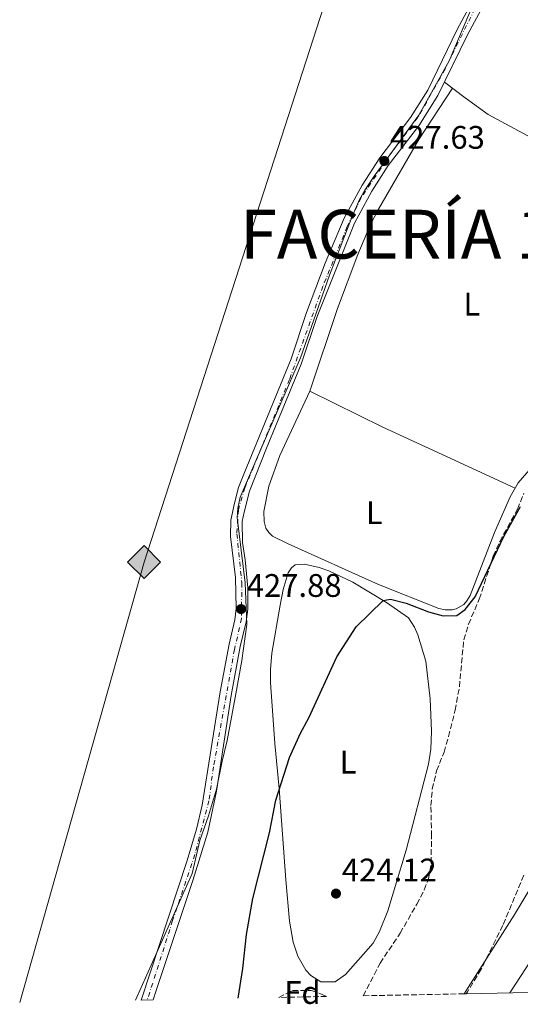
# Model space of a CAD drawing. Units: metres. Extents: x 634828 to 638287, y 4725119 to 4727498.
# Drawn here: x 637605 to 637759, y 4725173 to 4725475 of the extents above; entities that cross this region are included whole.
import ezdxf
from ezdxf.enums import TextEntityAlignment as Align

# ---------------------------------------------------------------- set-up
doc = ezdxf.new("R2010")
doc.units = ezdxf.units.M
doc.header["$MEASUREMENT"] = 0
doc.linetypes.add('DGN Style 3', pattern=[2.435890702152634, 1.739921930109024, -0.6959687720436097])
doc.linetypes.add('DGN Style 4', pattern=[2.7856150101045474, 1.391937544087219, -0.6959687720436097, 0.001739921930109024, -0.6959687720436097])
for name, color, linetype, lineweight in [('Cauce permanente', 151, 'Continuous', 13), ('Cauce permanente (área)', 142, 'Continuous', 13), ('Cota de punto acotado terreno', 7, 'Continuous', 0), ('Curva de nivel directora', 30, 'Continuous', 30), ('Eje pista sin pavimentar', 7, 'DGN Style 4', 0), ('Etiqueta de uso rústico', 92, 'Continuous', 0), ('Etiqueta de zona arbolada', 92, 'Continuous', 0), ('Gasoducto', 7, 'Continuous', 13), ('Límite de municipio', 7, 'Continuous', 0), ('Línea de cambio de uso (parcela vista)', 92, 'Continuous', 0), ('Línea de muro de contención', 1, 'Continuous', 13), ('Línea de pista sin pavimentar', 7, 'Continuous', 0), ('Pista sin pavimentar', 9, 'Continuous', 0), ('Punto acotado terreno (símbolo)', 7, 'Continuous', 0), ('Registro Gasoducto', 7, 'Continuous', 0), ('Texto de Facero', 7, 'Continuous', 0), ('Zona arbolada', 92, 'DGN Style 3', 0)]:
    doc.layers.add(name, color=color, linetype=linetype, lineweight=lineweight)
doc.styles.add('Style-Arial', font='arial.ttf')

# ---------------------------------------------------------------- blocks, each defined once
blk = doc.blocks.new('5PATER')
at = {"layer": 'Cauce permanente', "linetype": 'Continuous', "lineweight": 0}
h = blk.add_hatch(color=51, dxfattribs=at)
edge = h.paths.add_edge_path()
edge.add_ellipse((0, 0), major_axis=(-0.1095731443231308, -0.1110710700762829), ratio=0.9994222409660317, start_angle=0, end_angle=360)
blk = doc.blocks.new('5GASO')
at = {"layer": 'Línea de muro de contención', "linetype": 'Continuous', "lineweight": 0}
for color, points in [(253, [(0, -0.5090000823999756), (-0.509, -8.239997558519242e-08), (0, 0.5089999176000244), (0.0235, 0.2499999176000244), (0.0234, 0.25), (-0.03160000000000001, 0.2425), (-0.0786, 0.2215), (-0.1176, 0.1855), (-0.1481, 0.135), (-0.1681, 0.07150000000000001), (-0.1746, -0.004), (-0.1681, -0.078), (-0.1481, -0.142), (-0.1166, -0.1935), (-0.0756, -0.23), (-0.0266, -0.252), (0.0294, -0.2595), (0.0295, -0.2595000823999757)]), (253, [(0, -0.5090000823999756), (0.0295, -0.2595000823999757), (0.0294, -0.2595), (0.0784, -0.254), (0.1274, -0.237), (0.1704, -0.212), (0.2024, -0.183), (0.2024, 0.014), (0.0234, 0.014), (0.0234, -0.07100000000000002), (0.1269, -0.07100000000000002), (0.1269, -0.133), (0.1039, -0.15), (0.0779, -0.1635), (0.0509, -0.172), (0.02490000000000001, -0.1745), (-0.0011, -0.172), (-0.0241, -0.1645), (-0.0446, -0.152), (-0.0621, -0.1345), (-0.0786, -0.109), (-0.0901, -0.0775), (-0.09710000000000002, -0.041), (-0.09910000000000002, 0.001), (-0.09710000000000002, 0.0395), (-0.0911, 0.07300000000000001), (-0.0806, 0.1015), (-0.0656, 0.1245), (-0.04760000000000001, 0.142), (-0.0266, 0.155), (-0.0036, 0.1625), (0.0224, 0.165), (0.0549, 0.1595), (0.0829, 0.143), (0.1044, 0.1165), (0.1174, 0.08), (0.1929, 0.099), (0.1849, 0.134), (0.1729, 0.1645), (0.1574, 0.19), (0.1379, 0.2115), (0.1144, 0.2285), (0.08790000000000002, 0.2405), (0.0574, 0.2475000000000001), (0.0234, 0.25), (0.0235, 0.2499999176000244), (0, 0.5089999176000244), (0.509, -8.239997558519242e-08)]), (7, [(0.0295, -0.2595000823999757), (-0.0265, -0.2520000823999757), (-0.0755, -0.2300000823999756), (-0.1165, -0.1935000823999756), (-0.148, -0.1420000823999756), (-0.168, -0.07800008239997559), (-0.1745, -0.004000082399975585), (-0.168, 0.07149991760002442), (-0.148, 0.1349999176000244), (-0.1175, 0.1854999176000244), (-0.0785, 0.2214999176000244), (-0.0315, 0.2424999176000244), (0.0235, 0.2499999176000244), (0.0575, 0.2474999176000244), (0.08800000000000001, 0.2404999176000244), (0.1145, 0.2284999176000244), (0.138, 0.2114999176000244), (0.1575, 0.1899999176000245), (0.173, 0.1644999176000244), (0.185, 0.1339999176000244), (0.193, 0.09899991760002441), (0.1175, 0.07999991760002441), (0.1045, 0.1164999176000244), (0.083, 0.1429999176000244), (0.055, 0.1594999176000245), (0.0225, 0.1649999176000244), (-0.0035, 0.1624999176000244), (-0.0265, 0.1549999176000244), (-0.0475, 0.1419999176000244), (-0.0655, 0.1244999176000244), (-0.0805, 0.1014999176000244), (-0.091, 0.07299991760002442), (-0.097, 0.03949991760002441), (-0.099, 0.0009999176000244148), (-0.097, -0.04100008239997559), (-0.09000000000000001, -0.07750008239997559), (-0.0785, -0.1090000823999756), (-0.062, -0.1345000823999756), (-0.0445, -0.1520000823999756), (-0.024, -0.1645000823999756), (-0.001, -0.1720000823999756), (0.025, -0.1745000823999756), (0.05100000000000001, -0.1720000823999756), (0.078, -0.1635000823999756), (0.104, -0.1500000823999756), (0.127, -0.1330000823999756), (0.127, -0.07100008239997559), (0.0235, -0.07100008239997559), (0.0235, 0.01399991760002442), (0.2025, 0.01399991760002442), (0.2025, -0.1830000823999756), (0.1705, -0.2120000823999756), (0.1275, -0.2370000823999756), (0.0785, -0.2540000823999757)])]:
    blk.add_hatch(color=color, dxfattribs=at).paths.add_polyline_path(points)
at = {"layer": 'Línea de muro de contención', "color": 7, "linetype": 'Continuous', "lineweight": 0, "flags": 128}
blk.add_lwpolyline([(0, -0.5090000823999756), (0.509, -8.239997558519242e-08), (0, 0.5089999176000244), (-0.509, -8.239997558519242e-08), (0, -0.5090000823999756)], close=True, dxfattribs=at)

msp = doc.modelspace()

# ---------------------------------------------------------------- linework, layer by layer
at = {"layer": 'Cauce permanente', "color": 151, "linetype": 'Continuous', "lineweight": 13}
msp.add_polyline3d([(637775.3099999997, 4725176.5, 422.6699999999983), (637741.8499999996, 4725175.84, 431.9400000000023), (637741.2800000003, 4725175.83, 422.6699999999983), (637741.75, 4725176.640000001, 422.6699999999983), (637756.5999999996, 4725199.960000001, 422.6699999999983), (637771.4600000001, 4725224.75, 422.6699999999983)], dxfattribs=at)
at = {"layer": 'Cauce permanente (área)', "color": 142, "linetype": 'Continuous', "lineweight": 13}
msp.add_polyline3d([(637899.1600000003, 4725484.16, 423.7200000000012), (637899.6900000004, 4725479.4, 423.4600000000065), (637900.7100000001, 4725476.92, 423.3699999999953), (637904.3300000001, 4725470.350000001, 423.1999999999971), (637904.7300000006, 4725466.880000001, 423.1999999999971), (637904.4900000002, 4725462.350000001, 423.0599999999977), (637903.3600000005, 4725456.230000001, 422.8399999999965), (637899.2599999999, 4725436.66, 422.6699999999983), (637895.6600000003, 4725427.100000001, 422.6699999999983), (637888.25, 4725416.140000001, 422.6699999999983), (637876.0800000001, 4725400.890000001, 422.6699999999983), (637847.5999999996, 4725359.210000001, 422.6699999999983), (637841.5199999996, 4725349.08, 422.6699999999983), (637833.7999999998, 4725334.050000001, 422.6699999999983), (637826.2199999997, 4725320.84, 422.6699999999983), (637810.1699999999, 4725291.359999999, 422.6699999999983), (637800.7400000002, 4725275.99, 422.6699999999983), (637780.3499999996, 4725241.279999999, 422.6699999999983), (637771.4600000001, 4725224.75, 422.6699999999983), (637756.5999999996, 4725199.960000001, 422.6699999999983), (637741.75, 4725176.640000001, 422.6699999999983), (637741.2800000003, 4725175.83, 422.6699999999983)], dxfattribs=at)
at = {"layer": 'Curva de nivel directora', "color": 30, "linetype": 'Continuous', "lineweight": 30, "elevation": 425, "flags": 128}
msp.add_lwpolyline([(637671.8400000003, 4725174.460000002), (637673.2300000007, 4725183.590000001), (637674.3700000006, 4725194.100000001), (637676.3099999985, 4725205.08), (637681.4000000004, 4725225.310000001), (637683.4199999986, 4725235.320000002), (637687.5599999982, 4725248.470000002), (637690.949999999, 4725255.980000001), (637693.5499999984, 4725260.680000001), (637702.1000000003, 4725279.350000001), (637708.0399999992, 4725288.590000001), (637716.3899999999, 4725296.710000001), (637718.5999999981, 4725297.100000001), (637723.4299999983, 4725295.87), (637730.2900000004, 4725293.190000001), (637734.8500000001, 4725292.010000001), (637739.0299999999, 4725292.080000003), (637741.5999999982, 4725293.900000001), (637744.6499999993, 4725297.880000002), (637753.3999999999, 4725316.380000001), (637758.5499999998, 4725325.630000002)], dxfattribs=at)
at = {"layer": 'Eje pista sin pavimentar', "color": 7, "linetype": 'DGN Style 4', "lineweight": 0}
msp.add_polyline3d([(637744.5500000007, 4725478.600000001, 428.0399999999937), (637735.3700000009, 4725460.070000002, 427.9299999999932), (637727.0699999996, 4725445.230000002, 427.8800000000048), (637719.0300000019, 4725434.500000001, 427.6900000000024), (637709.5799999969, 4725420.490000002, 427.6300000000046), (637705.339999999, 4725411.660000003, 427.6499999999943), (637697.8700000013, 4725393.310000001, 427.8399999999965), (637687.5799999983, 4725364.66, 427.9199999999984), (637673.8699999999, 4725331.32, 427.770000000004), (637671.8999999985, 4725324.630000001, 427.8300000000018), (637671.4299999991, 4725317.180000001, 427.8200000000069), (637672.9400000002, 4725302.110000002, 427.8300000000018), (637672.8399999995, 4725291.210000004, 427.8800000000048), (637670.6800000003, 4725281.680000001, 427.8999999999942), (637664.2499999999, 4725245.600000001, 427.7799999999989), (637662.8399999993, 4725235.180000001, 427.770000000004), (637658.4899999974, 4725218.600000001, 427.7599999999948), (637651.6900000002, 4725198.330000003, 427.6300000000046), (637643.8999999984, 4725173.91, 427.4299999999931)], dxfattribs=at)
at = {"layer": 'Gasoducto', "color": 7, "linetype": 'Continuous', "lineweight": 13}
msp.add_polyline3d([(637977.5599999977, 4727494.650000001, 429.6699999999983), (637978.329999999, 4727449.560000001, 430.1000000000058), (638036.8700000006, 4727339.830000001, 429.7299999999959), (638109.1299999994, 4727226.17, 432.1300000000047), (638123.7800000011, 4727173.17, 433.8699999999953), (638129.2199999993, 4727125.279999998, 434.7200000000012), (638011.3299999991, 4726599.239999999, 431.2700000000041), (637964.4799999997, 4726392.540000001, 430.4400000000023), (637938.5500000016, 4726281.279999998, 430.5), (637888.3500000017, 4726077.060000001, 427.7400000000052), (637731.48, 4725582.9, 428.0899999999965), (637642.890000001, 4725308.51, 427.9199999999983), (637604.6999999983, 4725173.130000002, 427.4400000000023)], dxfattribs=at)
at = {"layer": 'Límite de municipio', "color": 7, "linetype": 'Continuous', "lineweight": 0}
for points in [[(637782.1999999993, 4725561.34, 428.24), (637811.4400000013, 4725548.08, 426.9), (637853.0599999987, 4725528.560000001, 426.84), (637896.9699999989, 4725508.540000001, 425.03), (637923.6900000013, 4725496.279999999, 424.5), (637936.5700000003, 4725487.480000001, 424.55), (637960.6900000013, 4725465.810000001, 423.75), (637940.6799999997, 4725438.9, 422.87), (637915.129999999, 4725407.119999999, 422.75), (637891.9800000006, 4725374.850000001, 422.67), (637874.3599999994, 4725351.880000001, 422.67), (637859.2699999996, 4725330.59, 422.67), (637836.6099999994, 4725303.140000001, 422.67), (637819.8999999985, 4725276.76, 422.67), (637799.6600000003, 4725246.029999999, 422.67), (637780.9400000013, 4725217.980000001, 422.67), (637771.0199999996, 4725200.27, 422.67), (637755.5, 4725176.41, 422.67), (637755.2600000016, 4725176.109999999, 422.67)], [(637640.2699999996, 4725173.84, 427.44), (637657.7300000006, 4725212.810000001, 427.74), (637660.0100000016, 4725222.99, 427.76), (637662.7100000009, 4725230.51, 427.77), (637665.1400000006, 4725238.67, 427.77), (637666.9299999997, 4725247.32, 427.72), (637668.4899999984, 4725253.689999999, 427.62), (637670.8599999994, 4725266.92, 427.58), (637672.9899999984, 4725278.24, 427.62), (637674.4899999984, 4725289.300000001, 427.8), (637673.9400000013, 4725302.109999999, 427.83), (637671.5, 4725322.25, 427.84), (637671.7100000009, 4725325.050000001, 427.83), (637672.4299999997, 4725328.480000001, 427.8), (637679.2100000009, 4725344.189999999, 427.81), (637690.9200000018, 4725371.25, 427.95), (637699.8599999994, 4725396.75, 427.81), (637706.870000001, 4725414.74, 427.63), (637709.0799999982, 4725419.980000001, 427.63), (637710.6999999993, 4725422.790000001, 427.63), (637713.5599999987, 4725427.15, 427.63), (637718.4400000013, 4725433.680000001, 427.67), (637727.3000000007, 4725445.859999999, 427.88), (637736.6099999994, 4725462.619999999, 427.95), (637744.129999999, 4725480.230000001, 428.04)]]:
    msp.add_polyline3d(points, dxfattribs=at)
at = {"layer": 'Línea de cambio de uso (parcela vista)', "color": 92, "linetype": 'Continuous', "lineweight": 0, "extrusion": (-0.03043061502316593, -0.1135998673225908, 0.9930604451963645), "elevation": -555782.0902008733, "flags": 128}
msp.add_lwpolyline([(-606723.0525791465, 4696667.379930636), (-606698.5593288032, 4696662.363140063), (-606654.4215841736, 4696654.79543903)], dxfattribs=at)
at = {"layer": 'Línea de cambio de uso (parcela vista)', "color": 92, "linetype": 'Continuous', "lineweight": 0}
for points in [[(637796, 4725416.609999999, 426.3300000000018), (637782.7599999999, 4725425.91, 426.3800000000047), (637774.3600000005, 4725431.34, 426.3600000000006), (637761.9299999997, 4725438.939999999, 426.3300000000018), (637748.6600000003, 4725446.039999999, 426.6199999999953), (637741.5300000003, 4725451.220000001, 426.9400000000023), (637735.2300000006, 4725456.039999999, 427.9100000000035)], [(637693.8600000005, 4725361.09, 426.679999999993), (637702.29, 4725386.480000001, 426.4199999999983), (637708.5800000001, 4725403.100000001, 426.4199999999983), (637712.5199999996, 4725412.300000001, 426.3300000000018), (637714.9199999999, 4725416.960000001, 426.2899999999936), (637727.29, 4725438.41, 426.9900000000052), (637737.6699999999, 4725454.17, 427.5299999999989)], [(637765.9699999997, 4725342.15, 425.8099999999977), (637757.8799999999, 4725332.890000001, 425.1900000000023), (637755.3499999996, 4725328.58, 425.1999999999971), (637750.54, 4725317.600000001, 425.1600000000035), (637743.0700000003, 4725298.279999999, 425.1100000000006), (637742.0800000001, 4725296.58, 425.1100000000006), (637741.1100000005, 4725295.51, 425.1900000000023), (637738.8200000003, 4725294.140000001, 425.3699999999953), (637737.5999999996, 4725293.84, 425.4100000000035), (637735.3899999997, 4725293.869999999, 425.5899999999965), (637733.4900000002, 4725294.230000001, 425.6300000000047), (637714.9100000003, 4725301.66, 426), (637687.1500000004, 4725314.100000001, 427.0200000000041), (637682.3700000001, 4725316.49, 427.0399999999936), (637681.2300000006, 4725317.560000001, 427.0399999999936), (637680.3300000001, 4725318.91, 427.0800000000018), (637679.7999999998, 4725320.939999999, 427.0800000000018), (637679.75, 4725324.100000001, 427.0399999999936), (637681.2800000003, 4725331.84, 427.0800000000018), (637684.6699999999, 4725341.25, 427.1000000000058), (637693.8600000005, 4725361.09, 426.679999999993)], [(637697.2199999997, 4725179.550000001, 424.4199999999983), (637694.1399999997, 4725181.470000001, 424.4199999999983), (637692.6399999997, 4725183.060000001, 424.4199999999983), (637690.2000000002, 4725187.42, 424.4199999999983), (637688.7400000002, 4725191.689999999, 424.2899999999936), (637687.6200000001, 4725198.130000001, 424.2899999999936), (637686.4699999997, 4725210.859999999, 424.1699999999983), (637684.4400000004, 4725238.949999999, 424.8099999999977), (637683.0999999996, 4725252.710000001, 425.0800000000018), (637681.7800000003, 4725271.529999999, 425.820000000007), (637681.75, 4725275.49, 425.820000000007), (637682.2100000001, 4725280.470000001, 425.8600000000006), (637684.7599999999, 4725295.26, 426.3000000000029), (637685.6699999999, 4725300.039999999, 426.3000000000029), (637687.1699999999, 4725305.220000001, 426.3000000000029), (637688.1600000003, 4725306.75, 426.3000000000029), (637689.3700000001, 4725307.720000001, 426.3000000000029), (637692.2100000001, 4725307.9, 426.3000000000029), (637696.7199999997, 4725306.890000001, 426.1699999999983), (637699.6799999997, 4725305.810000001, 425.9499999999971), (637707, 4725302.390000001, 425.5200000000041), (637717.4100000003, 4725296.100000001, 424.8099999999977), (637724.1900000004, 4725291.369999999, 424.679999999993), (637726.0199999996, 4725288.52, 424.6399999999995), (637727.0099999999, 4725286.15, 424.6399999999995), (637729.4400000004, 4725278.039999999, 424.6399999999995), (637730.8499999996, 4725266.5, 424.4700000000012), (637731.2400000002, 4725256.58, 424.4600000000065), (637731.0099999999, 4725251.029999999, 424.5500000000029), (637730.3099999997, 4725246.42, 424.5500000000029), (637723.4600000001, 4725219.99, 424.3600000000006), (637717.7800000003, 4725201.32, 424.1100000000006), (637715.2100000001, 4725194.960000001, 424.070000000007), (637713.3399999999, 4725191.42, 424.070000000007), (637704.8300000001, 4725181.779999999, 424.1100000000006), (637701.5999999996, 4725179.550000001, 424.2899999999936), (637697.2199999997, 4725179.550000001, 424.4199999999983)]]:
    msp.add_polyline3d(points, dxfattribs=at)
at = {"layer": 'Línea de pista sin pavimentar', "color": 7, "linetype": 'Continuous', "lineweight": 0}
for points in [[(637642.0599999989, 4725173.87, 427.4400000000024), (637656.1799999987, 4725216.840000001, 427.7499999999999), (637659.0500000007, 4725226.420000001, 427.770000000004), (637660.8000000007, 4725233.850000001, 427.770000000004), (637666.2500000002, 4725268.59, 427.8099999999978), (637669.0399999997, 4725283.330000001, 427.9100000000035), (637670.8199999989, 4725290.760000001, 427.8800000000048), (637671.239999997, 4725294.230000002, 427.8800000000048), (637671.0500000013, 4725303.760000001, 427.8200000000069), (637669.4200000019, 4725316.34, 427.8099999999978), (637669.5699999996, 4725321.350000001, 427.8399999999965), (637670.649999999, 4725326.590000001, 427.8200000000069), (637671.9699999979, 4725331.41, 427.770000000004), (637673.51, 4725335.550000002, 427.770000000004), (637688.1000000013, 4725370.970000001, 427.9499999999972), (637692.7999999997, 4725385.220000002, 427.9499999999972), (637698.5100000006, 4725400.41, 427.770000000004), (637704.4200000004, 4725414.210000002, 427.6300000000046), (637709.8899999999, 4725424.330000001, 427.6300000000046), (637715.3099999981, 4725432.790000001, 427.6300000000046), (637724.8099999975, 4725445.12, 427.8800000000048), (637730.1400000006, 4725453.58, 427.8800000000048), (637739.1200000015, 4725472.17, 428.0200000000042), (637755.2999999998, 4725502.33, 428.1199999999953)], [(637645.7399999979, 4725173.939999999, 427.4100000000035), (637646.6000000007, 4725176.869999999, 427.4199999999983), (637657.8799999994, 4725210.660000001, 427.7299999999959), (637662.4499999981, 4725225.540000003, 427.770000000004), (637665.1499999983, 4725238.140000001, 427.770000000004), (637669.6299999976, 4725267.500000002, 427.8099999999978), (637672.4699999985, 4725282.600000001, 427.9100000000035), (637674.2800000012, 4725290.140000002, 427.8800000000048), (637674.7500000006, 4725294, 427.8800000000048), (637674.8199999998, 4725300.600000001, 427.8399999999965), (637673.9799999995, 4725309.180000001, 427.8099999999978), (637673.1200000012, 4725314.529999999, 427.8099999999978), (637673.0799999987, 4725321.020000001, 427.8399999999965), (637673.6299999985, 4725323.870000001, 427.8399999999965), (637675.3200000006, 4725330.320000002, 427.770000000004), (637680.4799999995, 4725343.520000001, 427.8099999999978), (637691.2199999995, 4725369.300000001, 427.9499999999972), (637696.100000001, 4725384.010000001, 427.9499999999972), (637707.600000001, 4725412.720000002, 427.6300000000046), (637712.9200000007, 4725422.550000002, 427.6300000000046), (637717.9099999998, 4725430.390000001, 427.6300000000046), (637727.3599999979, 4725442.640000002, 427.8800000000048), (637733.2099999995, 4725451.87, 427.8800000000048), (637742.2499999986, 4725470.580000001, 428.0200000000042), (637758.4200000024, 4725500.730000001, 428.1199999999953)]]:
    msp.add_polyline3d(points, dxfattribs=at)
at = {"layer": 'Pista sin pavimentar', "color": 9, "linetype": 'Continuous', "lineweight": 0}
msp.add_polyline3d([(637758.4200000028, 4725500.730000001, 428.1199999999953), (637742.2499999991, 4725470.58, 428.0200000000041), (637733.2100000001, 4725451.87, 427.8800000000047), (637727.3599999984, 4725442.640000001, 427.8800000000047), (637717.9100000003, 4725430.390000001, 427.6300000000047), (637712.9200000013, 4725422.550000001, 427.6300000000047), (637707.6000000016, 4725412.720000001, 427.6300000000047), (637696.1000000016, 4725384.01, 427.9499999999971), (637691.2199999999, 4725369.3, 427.9499999999971), (637680.48, 4725343.52, 427.8099999999977), (637675.320000001, 4725330.32, 427.7700000000041), (637673.629999999, 4725323.87, 427.8399999999965), (637673.0799999991, 4725321.020000001, 427.8399999999965), (637673.1200000016, 4725314.529999999, 427.8099999999977), (637673.98, 4725309.180000001, 427.8099999999977), (637674.8200000003, 4725300.600000001, 427.8399999999965), (637674.750000001, 4725293.999999999, 427.8800000000047), (637674.2800000017, 4725290.140000001, 427.8800000000047), (637672.4699999989, 4725282.600000001, 427.9100000000035), (637669.629999998, 4725267.500000001, 427.8099999999977), (637665.1499999987, 4725238.140000001, 427.7700000000041), (637662.4499999987, 4725225.540000002, 427.7700000000041), (637657.8799999999, 4725210.66, 427.7299999999959), (637646.6000000013, 4725176.869999999, 427.4199999999983), (637645.7399999984, 4725173.939999999, 427.4100000000035), (637642.0599999994, 4725173.869999999, 427.4400000000023), (637656.1799999991, 4725216.840000001, 427.75), (637659.0500000013, 4725226.420000001, 427.7700000000041), (637660.8000000013, 4725233.850000001, 427.7700000000041), (637666.2500000007, 4725268.59, 427.8099999999977), (637669.0400000003, 4725283.33, 427.9100000000035), (637670.8199999994, 4725290.76, 427.8800000000047), (637671.2399999974, 4725294.230000001, 427.8800000000047), (637671.0500000018, 4725303.76, 427.820000000007), (637669.4200000024, 4725316.34, 427.8099999999977), (637669.57, 4725321.349999999, 427.8399999999965), (637670.6499999996, 4725326.59, 427.820000000007), (637671.9699999985, 4725331.409999999, 427.7700000000041), (637673.5100000005, 4725335.550000001, 427.7700000000041), (637688.1000000018, 4725370.970000001, 427.9499999999971), (637692.8000000003, 4725385.220000002, 427.9499999999971), (637698.510000001, 4725400.409999999, 427.7700000000041), (637704.4200000009, 4725414.210000002, 427.6300000000047), (637709.8900000004, 4725424.33, 427.6300000000047), (637715.3099999984, 4725432.79, 427.6300000000047), (637724.8099999981, 4725445.119999999, 427.8800000000047), (637730.1400000011, 4725453.58, 427.8800000000047), (637739.1200000021, 4725472.17, 428.0200000000041), (637755.3000000003, 4725502.329999999, 428.1199999999953)], dxfattribs=at)
at = {"layer": 'Zona arbolada', "color": 92, "linetype": 'DGN Style 3', "lineweight": 0}
for points in [[(637759.5899999999, 4725212.24, 430.3000000000029), (637753.1200000001, 4725196.84, 431.070000000007), (637746.5, 4725183.390000001, 431.6600000000035), (637742.2599999999, 4725176.430000001, 431.929999999993), (637741.8499999996, 4725175.84, 431.9400000000023), (637741.2800000003, 4725175.83, 422.6699999999983), (637710.2000000002, 4725175.220000001, 430.4499999999971), (637715.4100000003, 4725185.220000001, 430.3699999999953), (637721.5800000001, 4725194.439999999, 430.3699999999953), (637726.7000000002, 4725203.359999999, 430.3699999999953), (637728.9900000002, 4725207.789999999, 430.3699999999953), (637730.29, 4725211.140000001, 430.3699999999953), (637731.1100000005, 4725216.09, 430.4199999999983), (637731.2100000001, 4725224.27, 430.8099999999977), (637731.0499999998, 4725233.74, 430.8899999999995), (637731.4500000002, 4725238.720000001, 430.8500000000058), (637732.7800000003, 4725244.369999999, 430.8099999999977), (637735.0700000003, 4725250.09, 430.8099999999977), (637736.4699999997, 4725254.880000001, 430.8099999999977), (637738.4400000004, 4725262.980000001, 430.8099999999977), (637739.7999999998, 4725270.16, 430.8899999999995), (637741.1100000005, 4725284.630000001, 431.070000000007), (637742.5700000003, 4725289.41, 431.1499999999942), (637745.8899999997, 4725297.130000001, 431.679999999993), (637750.1699999999, 4725310.32, 432.0299999999989), (637752.2100000001, 4725314.880000001, 432.1000000000058), (637757.6500000004, 4725324.75, 432.4700000000012), (637759.6100000005, 4725329.689999999, 432.3899999999995)], [(637710.2000000002, 4725175.220000001, 430.4499999999971), (637715.4100000003, 4725185.220000001, 430.3699999999953), (637721.5800000001, 4725194.439999999, 430.3699999999953), (637726.7000000002, 4725203.359999999, 430.3699999999953), (637728.9900000002, 4725207.789999999, 430.3699999999953), (637730.29, 4725211.140000001, 430.3699999999953), (637731.1100000005, 4725216.09, 430.4199999999983), (637731.2100000001, 4725224.27, 430.8099999999977), (637731.0499999998, 4725233.74, 430.8899999999995), (637731.4500000002, 4725238.720000001, 430.8500000000058), (637732.7800000003, 4725244.369999999, 430.8099999999977), (637735.0700000003, 4725250.09, 430.8099999999977), (637736.4699999997, 4725254.880000001, 430.8099999999977), (637738.4400000004, 4725262.980000001, 430.8099999999977), (637739.7999999998, 4725270.16, 430.8899999999995), (637741.1100000005, 4725284.630000001, 431.070000000007), (637742.5700000003, 4725289.41, 431.1499999999942), (637745.8899999997, 4725297.130000001, 431.679999999993), (637750.1699999999, 4725310.32, 432.0299999999989), (637752.2100000001, 4725314.880000001, 432.1000000000058), (637757.6500000004, 4725324.75, 432.4700000000012), (637759.6100000005, 4725329.689999999, 432.3899999999995)], [(637759.5899999999, 4725212.24, 430.3000000000029), (637753.1200000001, 4725196.84, 431.070000000007), (637746.5, 4725183.390000001, 431.6600000000035), (637742.2599999999, 4725176.430000001, 431.929999999993), (637741.8499999996, 4725175.84, 431.9400000000023)], [(637684.3300000001, 4725174.710000001, 430.5500000000029), (637688.4900000002, 4725176.82, 430.6300000000047), (637694.2999999998, 4725176.83, 430.6300000000047), (637697.4699999997, 4725175.74, 430.6300000000047), (637699, 4725175, 430.6000000000058)]]:
    msp.add_polyline3d(points, dxfattribs=at)
msp.add_polyline3d([(637699, 4725175, 430.6000000000058), (637684.3300000001, 4725174.710000001, 430.5500000000029), (637688.4900000002, 4725176.82, 430.6300000000047), (637694.2999999998, 4725176.83, 430.6300000000047), (637697.4699999997, 4725175.74, 430.6300000000047)], close=True, dxfattribs=at)

# ---------------------------------------------------------------- block references
at = {"layer": 'Punto acotado terreno (símbolo)', "color": 7, "linetype": 'Continuous', "lineweight": 0, "xscale": 10, "yscale": 10, "zscale": 10}
for p in [(637716.7299999995, 4725431.800000001, 427.6300000000047), (637672.7099999998, 4725294.070000002, 427.8800000000047), (637701.87, 4725206.62, 424.1199999999959)]:
    msp.add_blockref('5PATER', p, dxfattribs=at)
at = {"layer": 'Registro Gasoducto', "color": 7, "linetype": 'Continuous', "lineweight": 0, "xscale": 10, "yscale": 10, "zscale": 10}
msp.add_blockref('5GASO', (637642.890000001, 4725308.51, 427.9199999999983), dxfattribs=at)

# ---------------------------------------------------------------- texts
at = {"layer": 'Cota de punto acotado terreno', "color": 7, "linetype": 'Continuous', "lineweight": 0, "style": 'Style-Arial'}
for s, p in [('427.63', (637718.4600000001, 4725435.550000002, 427.6300000000047)), ('427.88', (637674.4400000004, 4725297.820000002, 427.8800000000047)), ('424.12', (637703.670000002, 4725210.37, 424.1199999999953))]:
    msp.add_text(s, height=7.000000000000002, dxfattribs=at).set_placement(p)
at = {"layer": 'Etiqueta de uso rústico', "color": 92, "linetype": 'Continuous', "lineweight": 0, "style": 'Style-Arial'}
for p in [(637743.6214203802, 4725387.790010001, 426.1300000000047), (637713.6414203797, 4725323.67001, 426.1499999999942), (637705.5714203786, 4725247.020010002, 424.820000000007)]:
    msp.add_text('L', height=7.000000000000002, dxfattribs=at).set_placement(p, align=Align.MIDDLE_CENTER)
at = {"layer": 'Etiqueta de zona arbolada', "color": 92, "linetype": 'Continuous', "lineweight": 0, "style": 'Style-Arial'}
msp.add_text('Fd', height=7.000000000000002, dxfattribs=at).set_placement((637691.5774413649, 4725176.220010002, 424.4700000000012), align=Align.MIDDLE_CENTER)
at = {"layer": 'Texto de Facero', "color": 7, "linetype": 'Continuous', "lineweight": 0, "style": 'Style-Arial'}
msp.add_text('FACERÍA 14', height=15, dxfattribs=at).set_placement((637672.3999999985, 4725401.800000001, 426.05))

doc.saveas('drawing.dxf')
